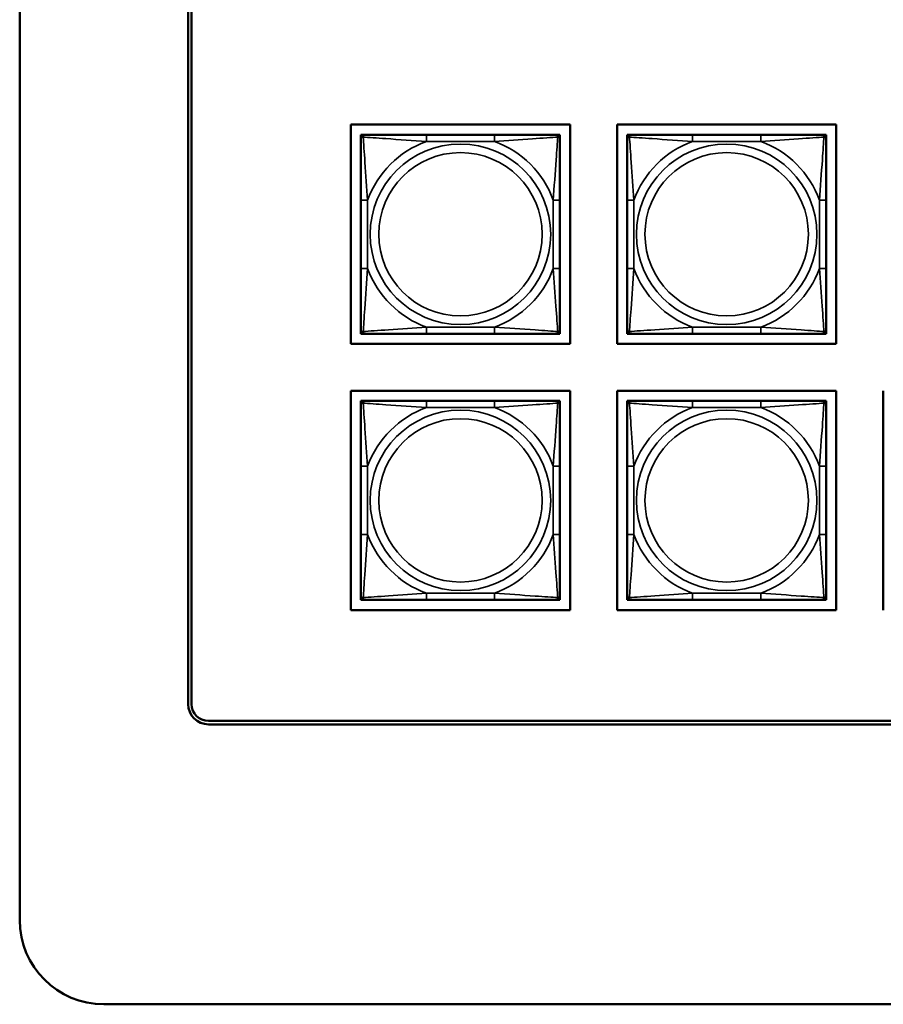
# Model space of a CAD drawing. Units: inches. Extents: x 3 to 93.2, y 4.5 to 45.2.
# Drawn here: x 25.5 to 28.1, y 7.5 to 10.4 of the extents above; entities that cross this region are included whole.
import ezdxf

# ---------------------------------------------------------------- set-up
doc = ezdxf.new("R2010")
doc.units = ezdxf.units.IN
doc.header["$MEASUREMENT"] = 0
doc.layers.add('Visible (ANSI)', color=7, linetype='Continuous', lineweight=50)
doc.layers.add('Visible Narrow (ANSI)', color=7, linetype='Continuous', lineweight=35)

msp = doc.modelspace()

# ---------------------------------------------------------------- linework, layer by layer
at = {"layer": 'Visible (ANSI)'}
for p, q in [((25.5125, 14.0737), (25.5125, 7.74)), ((26.0125, 8.3807), (26.0125, 13.6687)), ((26.0225, 13.6687), (26.0225, 8.3807)), ((26.4951, 10.1001), (27.1456, 10.1001)), ((26.4951, 9.4495), (26.4951, 10.1001)), ((27.1456, 10.1001), (27.1456, 9.4495)), ((27.2851, 9.4495), (27.2851, 10.1001)), ((27.2851, 10.1001), (27.9356, 10.1001)), ((27.9356, 10.1001), (27.9356, 9.4495)), ((26.5251, 10.0701), (26.531, 10.0701)), ((26.5251, 10.0642), (26.5251, 10.0701)), ((26.5251, 10.0583), (26.5251, 10.0642)), ((26.5251, 10.0583), (26.5251, 9.876)), ((26.531, 10.0701), (26.5369, 10.0701)), ((26.7192, 10.0701), (26.5369, 10.0701)), ((26.9215, 10.0701), (26.7192, 10.0701)), ((27.1038, 10.0701), (26.9215, 10.0701)), ((27.1038, 10.0701), (27.1097, 10.0701)), ((27.1097, 10.0701), (27.1156, 10.0701)), ((27.1156, 10.0701), (27.1156, 10.0642)), ((27.1156, 10.0642), (27.1156, 10.0583)), ((27.1156, 9.876), (27.1156, 10.0583)), ((27.3151, 10.0701), (27.321, 10.0701)), ((27.3151, 10.0642), (27.3151, 10.0701)), ((27.3151, 10.0583), (27.3151, 10.0642)), ((27.3151, 10.0583), (27.3151, 9.876)), ((27.321, 10.0701), (27.3269, 10.0701)), ((27.5092, 10.0701), (27.3269, 10.0701)), ((27.7115, 10.0701), (27.5092, 10.0701)), ((27.8938, 10.0701), (27.7115, 10.0701)), ((27.8938, 10.0701), (27.8997, 10.0701)), ((27.8997, 10.0701), (27.9056, 10.0701)), ((27.9056, 10.0701), (27.9056, 10.0642)), ((27.9056, 10.0642), (27.9056, 10.0583)), ((27.9056, 9.876), (27.9056, 10.0583)), ((26.5251, 9.876), (26.5251, 9.6737)), ((27.1156, 9.6737), (27.1156, 9.876)), ((27.3151, 9.876), (27.3151, 9.6737)), ((27.9056, 9.6737), (27.9056, 9.876)), ((26.5251, 9.6737), (26.5251, 9.4913)), ((27.1156, 9.4913), (27.1156, 9.6737)), ((27.3151, 9.6737), (27.3151, 9.4913)), ((27.9056, 9.4913), (27.9056, 9.6737)), ((26.5251, 9.4854), (26.5251, 9.4913)), ((26.5251, 9.4795), (26.5251, 9.4854)), ((26.531, 9.4795), (26.5251, 9.4795)), ((26.5369, 9.4795), (26.531, 9.4795)), ((26.5369, 9.4795), (26.7192, 9.4795)), ((26.7192, 9.4795), (26.9215, 9.4795)), ((26.9215, 9.4795), (27.1038, 9.4795)), ((27.1097, 9.4795), (27.1038, 9.4795)), ((27.1156, 9.4795), (27.1097, 9.4795)), ((27.1156, 9.4913), (27.1156, 9.4854)), ((27.1156, 9.4854), (27.1156, 9.4795)), ((27.3151, 9.4854), (27.3151, 9.4913)), ((27.3151, 9.4795), (27.3151, 9.4854)), ((27.321, 9.4795), (27.3151, 9.4795)), ((27.3269, 9.4795), (27.321, 9.4795)), ((27.3269, 9.4795), (27.5092, 9.4795)), ((27.5092, 9.4795), (27.7115, 9.4795)), ((27.7115, 9.4795), (27.8938, 9.4795)), ((27.8997, 9.4795), (27.8938, 9.4795)), ((27.9056, 9.4795), (27.8997, 9.4795)), ((27.9056, 9.4913), (27.9056, 9.4854)), ((27.9056, 9.4854), (27.9056, 9.4795)), ((27.1456, 9.4495), (26.4951, 9.4495)), ((27.9356, 9.4495), (27.2851, 9.4495)), ((26.4951, 8.6595), (26.4951, 9.3101)), ((26.4951, 9.3101), (27.1456, 9.3101)), ((27.1456, 9.3101), (27.1456, 8.6595)), ((27.2851, 8.6595), (27.2851, 9.3101)), ((27.2851, 9.3101), (27.9356, 9.3101)), ((27.9356, 9.3101), (27.9356, 8.6595)), ((28.0751, 8.6595), (28.0751, 9.3101)), ((26.5251, 9.2805), (26.531, 9.2805)), ((26.5251, 9.2746), (26.5251, 9.2805)), ((26.5251, 9.2687), (26.5251, 9.2746)), ((26.5251, 9.2687), (26.5251, 9.0864)), ((26.531, 9.2805), (26.5369, 9.2805)), ((26.7192, 9.2805), (26.5369, 9.2805)), ((26.9215, 9.2805), (26.7192, 9.2805)), ((27.1038, 9.2805), (26.9215, 9.2805)), ((27.1038, 9.2805), (27.1097, 9.2805)), ((27.1097, 9.2805), (27.1156, 9.2805)), ((27.1156, 9.2805), (27.1156, 9.2746)), ((27.1156, 9.2746), (27.1156, 9.2687)), ((27.1156, 9.0864), (27.1156, 9.2687)), ((27.3151, 9.2805), (27.321, 9.2805)), ((27.3151, 9.2746), (27.3151, 9.2805)), ((27.3151, 9.2687), (27.3151, 9.2746)), ((27.3151, 9.2687), (27.3151, 9.0864)), ((27.321, 9.2805), (27.3269, 9.2805)), ((27.5092, 9.2805), (27.3269, 9.2805)), ((27.7115, 9.2805), (27.5092, 9.2805)), ((27.8938, 9.2805), (27.7115, 9.2805)), ((27.8938, 9.2805), (27.8997, 9.2805)), ((27.8997, 9.2805), (27.9056, 9.2805)), ((27.9056, 9.2805), (27.9056, 9.2746)), ((27.9056, 9.2746), (27.9056, 9.2687)), ((27.9056, 9.0864), (27.9056, 9.2687)), ((26.5251, 9.0864), (26.5251, 8.8841)), ((27.1156, 8.8841), (27.1156, 9.0864)), ((27.3151, 9.0864), (27.3151, 8.8841)), ((27.9056, 8.8841), (27.9056, 9.0864)), ((26.5251, 8.8841), (26.5251, 8.7018)), ((27.1156, 8.7018), (27.1156, 8.8841)), ((27.3151, 8.8841), (27.3151, 8.7018)), ((27.9056, 8.7018), (27.9056, 8.8841)), ((26.5251, 8.6959), (26.5251, 8.7018)), ((26.5251, 8.69), (26.5251, 8.6959)), ((26.531, 8.69), (26.5251, 8.69)), ((26.5369, 8.69), (26.531, 8.69)), ((26.5369, 8.69), (26.7192, 8.69)), ((26.7192, 8.69), (26.9215, 8.69)), ((26.9215, 8.69), (27.1038, 8.69)), ((27.1097, 8.69), (27.1038, 8.69)), ((27.1156, 8.69), (27.1097, 8.69)), ((27.1156, 8.7018), (27.1156, 8.6959)), ((27.1156, 8.6959), (27.1156, 8.69)), ((27.3151, 8.6959), (27.3151, 8.7018)), ((27.3151, 8.69), (27.3151, 8.6959)), ((27.321, 8.69), (27.3151, 8.69)), ((27.3269, 8.69), (27.321, 8.69)), ((27.3269, 8.69), (27.5092, 8.69)), ((27.5092, 8.69), (27.7115, 8.69)), ((27.7115, 8.69), (27.8938, 8.69)), ((27.8997, 8.69), (27.8938, 8.69)), ((27.9056, 8.69), (27.8997, 8.69)), ((27.9056, 8.7018), (27.9056, 8.6959)), ((27.9056, 8.6959), (27.9056, 8.69)), ((27.1456, 8.6595), (26.4951, 8.6595)), ((27.9356, 8.6595), (27.2851, 8.6595)), ((26.0725, 8.3307), (49.2561, 8.3307)), ((49.2561, 8.3207), (26.0725, 8.3207)), ((25.7625, 7.49), (66.2658, 7.49))]:
    msp.add_line(p, q, dxfattribs=at)
for centre, radius, start, end in [((26.531, 10.0642), 0.00591, 90, 180), ((26.5369, 10.0583), 0.0118, 90, 180), ((27.1038, 10.0583), 0.0118, 0, 90), ((27.1097, 10.0642), 0.00591, 0, 90), ((27.321, 10.0642), 0.00591, 90, 180), ((27.3269, 10.0583), 0.0118, 90, 180), ((27.8938, 10.0583), 0.0118, 0, 90), ((27.8997, 10.0642), 0.00591, 0, 90), ((26.5369, 9.4913), 0.0118, 180, 270), ((26.531, 9.4854), 0.00591, 180, 270), ((27.1038, 9.4913), 0.0118, 270, 0), ((27.1097, 9.4854), 0.00591, 270, 0), ((27.3269, 9.4913), 0.0118, 180, 270), ((27.321, 9.4854), 0.00591, 180, 270), ((27.8938, 9.4913), 0.0118, 270, 0), ((27.8997, 9.4854), 0.00591, 270, 0), ((26.531, 9.2746), 0.00591, 90, 180), ((26.5369, 9.2687), 0.0118, 90, 180), ((27.1038, 9.2687), 0.0118, 0, 90), ((27.1097, 9.2746), 0.00591, 0, 90), ((27.321, 9.2746), 0.00591, 90, 180), ((27.3269, 9.2687), 0.0118, 90, 180), ((27.8938, 9.2687), 0.0118, 0, 90), ((27.8997, 9.2746), 0.00591, 0, 90), ((26.5369, 8.7018), 0.0118, 180, 270), ((26.531, 8.6959), 0.00591, 180, 270), ((27.1038, 8.7018), 0.0118, 270, 0), ((27.1097, 8.6959), 0.00591, 270, 0), ((27.3269, 8.7018), 0.0118, 180, 270), ((27.321, 8.6959), 0.00591, 180, 270), ((27.8938, 8.7018), 0.0118, 270, 0), ((27.8997, 8.6959), 0.00591, 270, 0), ((26.0725, 8.3807), 0.06, 180, 270), ((26.0725, 8.3807), 0.05, 180, 270), ((25.7625, 7.74), 0.25, 180, 270)]:
    msp.add_arc(centre, radius, start, end, dxfattribs=at)
at = {"layer": 'Visible Narrow (ANSI)'}
for p, q in [((26.7192, 10.0701), (26.7192, 10.0504)), ((26.7192, 10.0504), (26.9215, 10.0504)), ((26.9215, 10.0701), (26.9215, 10.0504)), ((27.5092, 10.0701), (27.5092, 10.0504)), ((27.5092, 10.0504), (27.7115, 10.0504)), ((27.7115, 10.0701), (27.7115, 10.0504)), ((26.5251, 9.876), (26.5447, 9.876)), ((26.5447, 9.6737), (26.5447, 9.876)), ((27.0959, 9.876), (27.0959, 9.6737)), ((27.1156, 9.876), (27.0959, 9.876)), ((27.3151, 9.876), (27.3347, 9.876)), ((27.3347, 9.6737), (27.3347, 9.876)), ((27.8859, 9.876), (27.8859, 9.6737)), ((27.9056, 9.876), (27.8859, 9.876)), ((26.5251, 9.6737), (26.5447, 9.6737)), ((27.1156, 9.6737), (27.0959, 9.6737)), ((27.3151, 9.6737), (27.3347, 9.6737)), ((27.9056, 9.6737), (27.8859, 9.6737)), ((26.9215, 9.4992), (26.7192, 9.4992)), ((26.7192, 9.4795), (26.7192, 9.4992)), ((26.9215, 9.4795), (26.9215, 9.4992)), ((27.7115, 9.4992), (27.5092, 9.4992)), ((27.5092, 9.4795), (27.5092, 9.4992)), ((27.7115, 9.4795), (27.7115, 9.4992)), ((26.7192, 9.2805), (26.7192, 9.2608)), ((26.9215, 9.2805), (26.9215, 9.2608)), ((27.5092, 9.2805), (27.5092, 9.2608)), ((27.7115, 9.2805), (27.7115, 9.2608)), ((26.7192, 9.2608), (26.9215, 9.2608)), ((27.5092, 9.2608), (27.7115, 9.2608)), ((26.5251, 9.0864), (26.5447, 9.0864)), ((26.5447, 8.8841), (26.5447, 9.0864)), ((27.0959, 9.0864), (27.0959, 8.8841)), ((27.1156, 9.0864), (27.0959, 9.0864)), ((27.3151, 9.0864), (27.3347, 9.0864)), ((27.3347, 8.8841), (27.3347, 9.0864)), ((27.8859, 9.0864), (27.8859, 8.8841)), ((27.9056, 9.0864), (27.8859, 9.0864)), ((26.5251, 8.8841), (26.5447, 8.8841)), ((27.1156, 8.8841), (27.0959, 8.8841)), ((27.3151, 8.8841), (27.3347, 8.8841)), ((27.9056, 8.8841), (27.8859, 8.8841)), ((26.9215, 8.7097), (26.7192, 8.7097)), ((26.7192, 8.69), (26.7192, 8.7097)), ((26.9215, 8.69), (26.9215, 8.7097)), ((27.7115, 8.7097), (27.5092, 8.7097)), ((27.5092, 8.69), (27.5092, 8.7097)), ((27.7115, 8.69), (27.7115, 8.7097))]:
    msp.add_line(p, q, dxfattribs=at)
for centre, radius in [((26.8203, 9.7748), 0.2678), ((27.6103, 9.7748), 0.2678), ((26.8203, 9.7748), 0.2424), ((27.6103, 9.7748), 0.2424), ((26.8203, 8.9853), 0.2678), ((27.6103, 8.9853), 0.2678), ((26.8203, 8.9853), 0.2424), ((27.6103, 8.9853), 0.2424)]:
    msp.add_circle(centre, radius, dxfattribs=at)
for centre, start, end in [((26.8203, 9.7748), 110.1547, 159.8453), ((26.8203, 9.7748), 20.1547, 69.8453), ((27.6103, 9.7748), 110.1547, 159.8453), ((27.6103, 9.7748), 20.1547, 69.8453), ((26.8203, 9.7748), 200.1547, 249.8453), ((26.8203, 9.7748), 290.1547, 339.8453), ((27.6103, 9.7748), 200.1547, 249.8453), ((27.6103, 9.7748), 290.1547, 339.8453), ((26.8203, 8.9853), 110.1547, 159.8453), ((26.8203, 8.9853), 20.1547, 69.8453), ((27.6103, 8.9853), 110.1547, 159.8453), ((27.6103, 8.9853), 20.1547, 69.8453), ((26.8203, 8.9853), 200.1547, 249.8453), ((26.8203, 8.9853), 290.1547, 339.8453), ((27.6103, 8.9853), 200.1547, 249.8453), ((27.6103, 8.9853), 290.1547, 339.8453)]:
    msp.add_arc(centre, 0.2936, start, end, dxfattribs=at)
for points, knots in [([(26.5251, 10.0583), (26.5251, 10.0588), (26.5251, 10.0593), (26.5254, 10.0602), (26.5256, 10.0606), (26.5259, 10.0612), (26.5261, 10.0614), (26.5264, 10.0617), (26.5265, 10.0618), (26.527, 10.0621), (26.5273, 10.0623), (26.5282, 10.0628), (26.5289, 10.063), (26.5303, 10.0632), (26.5311, 10.0632), (26.5319, 10.0632)], [-0.0532704, -0.0532704, -0.0532704, -0.0532704, -0.04377373, -0.04377373, -0.03521335, -0.03521335, -0.02986312, -0.02986312, -0.02651922, -0.02651922, -0.01983142, -0.01983142, -0.00913095, -0.00913095, 0.00023197, 0.00023197, 0.00023197, 0.00023197]), ([(26.5319, 10.0632), (26.5319, 10.0641), (26.5319, 10.0648), (26.5322, 10.0663), (26.5324, 10.0669), (26.5328, 10.0678), (26.533, 10.0682), (26.5333, 10.0686), (26.5335, 10.0687), (26.5338, 10.069), (26.534, 10.0692), (26.5346, 10.0696), (26.5349, 10.0698), (26.5358, 10.07), (26.5363, 10.0701), (26.5369, 10.0701)], [-0.00023197, -0.00023197, -0.00023197, -0.00023197, 0.00913095, 0.00913095, 0.01983142, 0.01983142, 0.02651922, 0.02651922, 0.02986312, 0.02986312, 0.03521335, 0.03521335, 0.04377373, 0.04377373, 0.0532704, 0.0532704, 0.0532704, 0.0532704]), ([(26.5319, 10.0632), (26.5468, 10.0623), (26.5723, 10.0606), (26.599, 10.0587), (26.6383, 10.0559), (26.6799, 10.0527), (26.7192, 10.0504)], [-0.7478145, -0.7478145, -0.7478145, -0.7478145, -0.5493956, -0.5493956, -0.5493956, -0.2569537, -0.2569537, -0.2569537, -0.2569537]), ([(26.5447, 9.876), (26.5425, 9.9126), (26.5396, 9.9513), (26.537, 9.9884), (26.5349, 10.018), (26.533, 10.0468), (26.5319, 10.0632)], [0.2569517, 0.2569517, 0.2569517, 0.2569517, 0.5303913, 0.5303913, 0.5303913, 0.7482818, 0.7482818, 0.7482818, 0.7482818]), ([(26.9215, 10.0504), (26.9582, 10.0526), (26.9968, 10.0555), (27.0339, 10.0582), (27.0635, 10.0603), (27.0923, 10.0622), (27.1088, 10.0632)], [0.2569517, 0.2569517, 0.2569517, 0.2569517, 0.5303913, 0.5303913, 0.5303913, 0.7482818, 0.7482818, 0.7482818, 0.7482818]), ([(27.1088, 10.0632), (27.1078, 10.0483), (27.1061, 10.0229), (27.1042, 9.9962), (27.1015, 9.9568), (27.0983, 9.9152), (27.0959, 9.876)], [-0.7478145, -0.7478145, -0.7478145, -0.7478145, -0.5493956, -0.5493956, -0.5493956, -0.2569537, -0.2569537, -0.2569537, -0.2569537]), ([(27.1038, 10.0701), (27.1043, 10.0701), (27.1048, 10.07), (27.1057, 10.0698), (27.1061, 10.0696), (27.1067, 10.0692), (27.1069, 10.069), (27.1072, 10.0687), (27.1073, 10.0686), (27.1076, 10.0682), (27.1078, 10.0678), (27.1083, 10.0669), (27.1085, 10.0663), (27.1087, 10.0648), (27.1088, 10.0641), (27.1088, 10.0632)], [-0.0532704, -0.0532704, -0.0532704, -0.0532704, -0.04377373, -0.04377373, -0.03521335, -0.03521335, -0.02986312, -0.02986312, -0.02651922, -0.02651922, -0.01983142, -0.01983142, -0.00913095, -0.00913095, 0.00023197, 0.00023197, 0.00023197, 0.00023197]), ([(27.1088, 10.0632), (27.1096, 10.0632), (27.1103, 10.0632), (27.1118, 10.063), (27.1125, 10.0628), (27.1134, 10.0623), (27.1137, 10.0621), (27.1141, 10.0618), (27.1142, 10.0617), (27.1146, 10.0614), (27.1147, 10.0612), (27.1151, 10.0606), (27.1153, 10.0602), (27.1155, 10.0593), (27.1156, 10.0588), (27.1156, 10.0583)], [-0.00023197, -0.00023197, -0.00023197, -0.00023197, 0.00913095, 0.00913095, 0.01983142, 0.01983142, 0.02651922, 0.02651922, 0.02986312, 0.02986312, 0.03521335, 0.03521335, 0.04377373, 0.04377373, 0.0532704, 0.0532704, 0.0532704, 0.0532704]), ([(27.3151, 10.0583), (27.3151, 10.0588), (27.3151, 10.0593), (27.3154, 10.0602), (27.3156, 10.0606), (27.3159, 10.0612), (27.3161, 10.0614), (27.3164, 10.0617), (27.3165, 10.0618), (27.317, 10.0621), (27.3173, 10.0623), (27.3182, 10.0628), (27.3189, 10.063), (27.3203, 10.0632), (27.3211, 10.0632), (27.3219, 10.0632)], [-0.0532704, -0.0532704, -0.0532704, -0.0532704, -0.04377373, -0.04377373, -0.03521335, -0.03521335, -0.02986312, -0.02986312, -0.02651922, -0.02651922, -0.01983142, -0.01983142, -0.00913095, -0.00913095, 0.00023197, 0.00023197, 0.00023197, 0.00023197]), ([(27.3219, 10.0632), (27.3219, 10.0641), (27.3219, 10.0648), (27.3222, 10.0663), (27.3224, 10.0669), (27.3228, 10.0678), (27.323, 10.0682), (27.3233, 10.0686), (27.3235, 10.0687), (27.3238, 10.069), (27.324, 10.0692), (27.3246, 10.0696), (27.3249, 10.0698), (27.3258, 10.07), (27.3263, 10.0701), (27.3269, 10.0701)], [-0.00023197, -0.00023197, -0.00023197, -0.00023197, 0.00913095, 0.00913095, 0.01983142, 0.01983142, 0.02651922, 0.02651922, 0.02986312, 0.02986312, 0.03521335, 0.03521335, 0.04377373, 0.04377373, 0.0532704, 0.0532704, 0.0532704, 0.0532704]), ([(27.3219, 10.0632), (27.3368, 10.0623), (27.3623, 10.0606), (27.389, 10.0587), (27.4283, 10.0559), (27.4699, 10.0527), (27.5092, 10.0504)], [-0.7478145, -0.7478145, -0.7478145, -0.7478145, -0.5493956, -0.5493956, -0.5493956, -0.2569537, -0.2569537, -0.2569537, -0.2569537]), ([(27.3347, 9.876), (27.3325, 9.9126), (27.3296, 9.9513), (27.327, 9.9884), (27.3249, 10.018), (27.323, 10.0468), (27.3219, 10.0632)], [0.2569517, 0.2569517, 0.2569517, 0.2569517, 0.5303913, 0.5303913, 0.5303913, 0.7482818, 0.7482818, 0.7482818, 0.7482818]), ([(27.7115, 10.0504), (27.7482, 10.0526), (27.7868, 10.0555), (27.8239, 10.0582), (27.8535, 10.0603), (27.8823, 10.0622), (27.8988, 10.0632)], [0.2569517, 0.2569517, 0.2569517, 0.2569517, 0.5303913, 0.5303913, 0.5303913, 0.7482818, 0.7482818, 0.7482818, 0.7482818]), ([(27.8988, 10.0632), (27.8978, 10.0483), (27.8961, 10.0229), (27.8942, 9.9962), (27.8915, 9.9568), (27.8883, 9.9152), (27.8859, 9.876)], [-0.7478145, -0.7478145, -0.7478145, -0.7478145, -0.5493956, -0.5493956, -0.5493956, -0.2569537, -0.2569537, -0.2569537, -0.2569537]), ([(27.8938, 10.0701), (27.8943, 10.0701), (27.8948, 10.07), (27.8957, 10.0698), (27.8961, 10.0696), (27.8967, 10.0692), (27.8969, 10.069), (27.8972, 10.0687), (27.8973, 10.0686), (27.8976, 10.0682), (27.8978, 10.0678), (27.8983, 10.0669), (27.8985, 10.0663), (27.8987, 10.0648), (27.8988, 10.0641), (27.8988, 10.0632)], [-0.0532704, -0.0532704, -0.0532704, -0.0532704, -0.04377373, -0.04377373, -0.03521335, -0.03521335, -0.02986312, -0.02986312, -0.02651922, -0.02651922, -0.01983142, -0.01983142, -0.00913095, -0.00913095, 0.00023197, 0.00023197, 0.00023197, 0.00023197]), ([(27.8988, 10.0632), (27.8996, 10.0632), (27.9003, 10.0632), (27.9018, 10.063), (27.9025, 10.0628), (27.9034, 10.0623), (27.9037, 10.0621), (27.9041, 10.0618), (27.9042, 10.0617), (27.9046, 10.0614), (27.9047, 10.0612), (27.9051, 10.0606), (27.9053, 10.0602), (27.9055, 10.0593), (27.9056, 10.0588), (27.9056, 10.0583)], [-0.00023197, -0.00023197, -0.00023197, -0.00023197, 0.00913095, 0.00913095, 0.01983142, 0.01983142, 0.02651922, 0.02651922, 0.02986312, 0.02986312, 0.03521335, 0.03521335, 0.04377373, 0.04377373, 0.0532704, 0.0532704, 0.0532704, 0.0532704]), ([(26.5319, 9.4864), (26.5329, 9.5013), (26.5345, 9.5267), (26.5364, 9.5534), (26.5392, 9.5928), (26.5424, 9.6344), (26.5447, 9.6737)], [-0.7478145, -0.7478145, -0.7478145, -0.7478145, -0.5493956, -0.5493956, -0.5493956, -0.2569537, -0.2569537, -0.2569537, -0.2569537]), ([(27.0959, 9.6737), (27.0981, 9.637), (27.101, 9.5983), (27.1037, 9.5612), (27.1058, 9.5316), (27.1077, 9.5028), (27.1088, 9.4864)], [0.2569517, 0.2569517, 0.2569517, 0.2569517, 0.5303913, 0.5303913, 0.5303913, 0.7482818, 0.7482818, 0.7482818, 0.7482818]), ([(27.3219, 9.4864), (27.3229, 9.5013), (27.3245, 9.5267), (27.3264, 9.5534), (27.3292, 9.5928), (27.3324, 9.6344), (27.3347, 9.6737)], [-0.7478145, -0.7478145, -0.7478145, -0.7478145, -0.5493956, -0.5493956, -0.5493956, -0.2569537, -0.2569537, -0.2569537, -0.2569537]), ([(27.8859, 9.6737), (27.8881, 9.637), (27.891, 9.5983), (27.8937, 9.5612), (27.8958, 9.5316), (27.8977, 9.5028), (27.8988, 9.4864)], [0.2569517, 0.2569517, 0.2569517, 0.2569517, 0.5303913, 0.5303913, 0.5303913, 0.7482818, 0.7482818, 0.7482818, 0.7482818]), ([(26.7192, 9.4992), (26.6825, 9.497), (26.6439, 9.4941), (26.6067, 9.4914), (26.5771, 9.4893), (26.5484, 9.4874), (26.5319, 9.4864)], [0.2569517, 0.2569517, 0.2569517, 0.2569517, 0.5303913, 0.5303913, 0.5303913, 0.7482818, 0.7482818, 0.7482818, 0.7482818]), ([(27.1088, 9.4864), (27.0939, 9.4873), (27.0684, 9.489), (27.0417, 9.4909), (27.0023, 9.4937), (26.9607, 9.4969), (26.9215, 9.4992)], [-0.7478145, -0.7478145, -0.7478145, -0.7478145, -0.5493956, -0.5493956, -0.5493956, -0.2569537, -0.2569537, -0.2569537, -0.2569537]), ([(27.5092, 9.4992), (27.4725, 9.497), (27.4339, 9.4941), (27.3967, 9.4914), (27.3671, 9.4893), (27.3384, 9.4874), (27.3219, 9.4864)], [0.2569517, 0.2569517, 0.2569517, 0.2569517, 0.5303913, 0.5303913, 0.5303913, 0.7482818, 0.7482818, 0.7482818, 0.7482818]), ([(27.8988, 9.4864), (27.8839, 9.4873), (27.8584, 9.489), (27.8317, 9.4909), (27.7923, 9.4937), (27.7507, 9.4969), (27.7115, 9.4992)], [-0.7478145, -0.7478145, -0.7478145, -0.7478145, -0.5493956, -0.5493956, -0.5493956, -0.2569537, -0.2569537, -0.2569537, -0.2569537]), ([(26.5319, 9.4864), (26.5311, 9.4864), (26.5303, 9.4864), (26.5289, 9.4866), (26.5282, 9.4868), (26.5273, 9.4873), (26.527, 9.4875), (26.5265, 9.4878), (26.5264, 9.4879), (26.5261, 9.4882), (26.5259, 9.4884), (26.5256, 9.489), (26.5254, 9.4894), (26.5251, 9.4903), (26.5251, 9.4908), (26.5251, 9.4913)], [-0.00023197, -0.00023197, -0.00023197, -0.00023197, 0.00913095, 0.00913095, 0.01983142, 0.01983142, 0.02651922, 0.02651922, 0.02986312, 0.02986312, 0.03521335, 0.03521335, 0.04377373, 0.04377373, 0.0532704, 0.0532704, 0.0532704, 0.0532704]), ([(26.5369, 9.4795), (26.5363, 9.4795), (26.5358, 9.4796), (26.5349, 9.4798), (26.5346, 9.48), (26.534, 9.4804), (26.5338, 9.4806), (26.5335, 9.4809), (26.5333, 9.481), (26.533, 9.4814), (26.5328, 9.4818), (26.5324, 9.4827), (26.5322, 9.4833), (26.5319, 9.4848), (26.5319, 9.4855), (26.5319, 9.4864)], [-0.0532704, -0.0532704, -0.0532704, -0.0532704, -0.04377373, -0.04377373, -0.03521335, -0.03521335, -0.02986312, -0.02986312, -0.02651922, -0.02651922, -0.01983142, -0.01983142, -0.00913095, -0.00913095, 0.00023197, 0.00023197, 0.00023197, 0.00023197]), ([(27.1088, 9.4864), (27.1088, 9.4855), (27.1087, 9.4848), (27.1085, 9.4833), (27.1083, 9.4827), (27.1078, 9.4818), (27.1076, 9.4814), (27.1073, 9.481), (27.1072, 9.4809), (27.1069, 9.4806), (27.1067, 9.4804), (27.1061, 9.48), (27.1057, 9.4798), (27.1048, 9.4796), (27.1043, 9.4795), (27.1038, 9.4795)], [-0.00023197, -0.00023197, -0.00023197, -0.00023197, 0.00913095, 0.00913095, 0.01983142, 0.01983142, 0.02651922, 0.02651922, 0.02986312, 0.02986312, 0.03521335, 0.03521335, 0.04377373, 0.04377373, 0.0532704, 0.0532704, 0.0532704, 0.0532704]), ([(27.1156, 9.4913), (27.1156, 9.4908), (27.1155, 9.4903), (27.1153, 9.4894), (27.1151, 9.489), (27.1147, 9.4884), (27.1146, 9.4882), (27.1142, 9.4879), (27.1141, 9.4878), (27.1137, 9.4875), (27.1134, 9.4873), (27.1125, 9.4868), (27.1118, 9.4866), (27.1103, 9.4864), (27.1096, 9.4864), (27.1088, 9.4864)], [-0.0532704, -0.0532704, -0.0532704, -0.0532704, -0.04377373, -0.04377373, -0.03521335, -0.03521335, -0.02986312, -0.02986312, -0.02651922, -0.02651922, -0.01983142, -0.01983142, -0.00913095, -0.00913095, 0.00023197, 0.00023197, 0.00023197, 0.00023197]), ([(27.3219, 9.4864), (27.3211, 9.4864), (27.3203, 9.4864), (27.3189, 9.4866), (27.3182, 9.4868), (27.3173, 9.4873), (27.317, 9.4875), (27.3165, 9.4878), (27.3164, 9.4879), (27.3161, 9.4882), (27.3159, 9.4884), (27.3156, 9.489), (27.3154, 9.4894), (27.3151, 9.4903), (27.3151, 9.4908), (27.3151, 9.4913)], [-0.00023197, -0.00023197, -0.00023197, -0.00023197, 0.00913095, 0.00913095, 0.01983142, 0.01983142, 0.02651922, 0.02651922, 0.02986312, 0.02986312, 0.03521335, 0.03521335, 0.04377373, 0.04377373, 0.0532704, 0.0532704, 0.0532704, 0.0532704]), ([(27.3269, 9.4795), (27.3263, 9.4795), (27.3258, 9.4796), (27.3249, 9.4798), (27.3246, 9.48), (27.324, 9.4804), (27.3238, 9.4806), (27.3235, 9.4809), (27.3233, 9.481), (27.323, 9.4814), (27.3228, 9.4818), (27.3224, 9.4827), (27.3222, 9.4833), (27.3219, 9.4848), (27.3219, 9.4855), (27.3219, 9.4864)], [-0.0532704, -0.0532704, -0.0532704, -0.0532704, -0.04377373, -0.04377373, -0.03521335, -0.03521335, -0.02986312, -0.02986312, -0.02651922, -0.02651922, -0.01983142, -0.01983142, -0.00913095, -0.00913095, 0.00023197, 0.00023197, 0.00023197, 0.00023197]), ([(27.8988, 9.4864), (27.8988, 9.4855), (27.8987, 9.4848), (27.8985, 9.4833), (27.8983, 9.4827), (27.8978, 9.4818), (27.8976, 9.4814), (27.8973, 9.481), (27.8972, 9.4809), (27.8969, 9.4806), (27.8967, 9.4804), (27.8961, 9.48), (27.8957, 9.4798), (27.8948, 9.4796), (27.8943, 9.4795), (27.8938, 9.4795)], [-0.00023197, -0.00023197, -0.00023197, -0.00023197, 0.00913095, 0.00913095, 0.01983142, 0.01983142, 0.02651922, 0.02651922, 0.02986312, 0.02986312, 0.03521335, 0.03521335, 0.04377373, 0.04377373, 0.0532704, 0.0532704, 0.0532704, 0.0532704]), ([(27.9056, 9.4913), (27.9056, 9.4908), (27.9055, 9.4903), (27.9053, 9.4894), (27.9051, 9.489), (27.9047, 9.4884), (27.9046, 9.4882), (27.9042, 9.4879), (27.9041, 9.4878), (27.9037, 9.4875), (27.9034, 9.4873), (27.9025, 9.4868), (27.9018, 9.4866), (27.9003, 9.4864), (27.8996, 9.4864), (27.8988, 9.4864)], [-0.0532704, -0.0532704, -0.0532704, -0.0532704, -0.04377373, -0.04377373, -0.03521335, -0.03521335, -0.02986312, -0.02986312, -0.02651922, -0.02651922, -0.01983142, -0.01983142, -0.00913095, -0.00913095, 0.00023197, 0.00023197, 0.00023197, 0.00023197]), ([(26.5251, 9.2687), (26.5251, 9.2692), (26.5251, 9.2698), (26.5254, 9.2706), (26.5256, 9.271), (26.5259, 9.2716), (26.5261, 9.2718), (26.5264, 9.2721), (26.5265, 9.2722), (26.527, 9.2726), (26.5273, 9.2728), (26.5282, 9.2732), (26.5289, 9.2734), (26.5303, 9.2736), (26.5311, 9.2737), (26.5319, 9.2737)], [-0.0532704, -0.0532704, -0.0532704, -0.0532704, -0.04377373, -0.04377373, -0.03521335, -0.03521335, -0.02986312, -0.02986312, -0.02651922, -0.02651922, -0.01983142, -0.01983142, -0.00913095, -0.00913095, 0.00023197, 0.00023197, 0.00023197, 0.00023197]), ([(26.5319, 9.2737), (26.5319, 9.2745), (26.5319, 9.2753), (26.5322, 9.2767), (26.5324, 9.2774), (26.5328, 9.2783), (26.533, 9.2786), (26.5333, 9.279), (26.5335, 9.2792), (26.5338, 9.2795), (26.534, 9.2796), (26.5346, 9.28), (26.5349, 9.2802), (26.5358, 9.2805), (26.5363, 9.2805), (26.5369, 9.2805)], [-0.00023197, -0.00023197, -0.00023197, -0.00023197, 0.00913095, 0.00913095, 0.01983142, 0.01983142, 0.02651922, 0.02651922, 0.02986312, 0.02986312, 0.03521335, 0.03521335, 0.04377373, 0.04377373, 0.0532704, 0.0532704, 0.0532704, 0.0532704]), ([(26.5319, 9.2737), (26.5468, 9.2727), (26.5723, 9.271), (26.599, 9.2692), (26.6383, 9.2664), (26.6799, 9.2632), (26.7192, 9.2608)], [-0.7478145, -0.7478145, -0.7478145, -0.7478145, -0.5493956, -0.5493956, -0.5493956, -0.2569537, -0.2569537, -0.2569537, -0.2569537]), ([(26.5447, 9.0864), (26.5425, 9.1231), (26.5396, 9.1617), (26.537, 9.1988), (26.5349, 9.2284), (26.533, 9.2572), (26.5319, 9.2737)], [0.2569517, 0.2569517, 0.2569517, 0.2569517, 0.5303913, 0.5303913, 0.5303913, 0.7482818, 0.7482818, 0.7482818, 0.7482818]), ([(26.9215, 9.2608), (26.9582, 9.263), (26.9968, 9.266), (27.0339, 9.2686), (27.0635, 9.2707), (27.0923, 9.2726), (27.1088, 9.2737)], [0.2569517, 0.2569517, 0.2569517, 0.2569517, 0.5303913, 0.5303913, 0.5303913, 0.7482818, 0.7482818, 0.7482818, 0.7482818]), ([(27.1088, 9.2737), (27.1078, 9.2588), (27.1061, 9.2333), (27.1042, 9.2066), (27.1015, 9.1673), (27.0983, 9.1256), (27.0959, 9.0864)], [-0.7478145, -0.7478145, -0.7478145, -0.7478145, -0.5493956, -0.5493956, -0.5493956, -0.2569537, -0.2569537, -0.2569537, -0.2569537]), ([(27.1038, 9.2805), (27.1043, 9.2805), (27.1048, 9.2805), (27.1057, 9.2802), (27.1061, 9.28), (27.1067, 9.2796), (27.1069, 9.2795), (27.1072, 9.2792), (27.1073, 9.279), (27.1076, 9.2786), (27.1078, 9.2783), (27.1083, 9.2774), (27.1085, 9.2767), (27.1087, 9.2753), (27.1088, 9.2745), (27.1088, 9.2737)], [-0.0532704, -0.0532704, -0.0532704, -0.0532704, -0.04377373, -0.04377373, -0.03521335, -0.03521335, -0.02986312, -0.02986312, -0.02651922, -0.02651922, -0.01983142, -0.01983142, -0.00913095, -0.00913095, 0.00023197, 0.00023197, 0.00023197, 0.00023197]), ([(27.1088, 9.2737), (27.1096, 9.2737), (27.1103, 9.2736), (27.1118, 9.2734), (27.1125, 9.2732), (27.1134, 9.2728), (27.1137, 9.2726), (27.1141, 9.2722), (27.1142, 9.2721), (27.1146, 9.2718), (27.1147, 9.2716), (27.1151, 9.271), (27.1153, 9.2706), (27.1155, 9.2698), (27.1156, 9.2692), (27.1156, 9.2687)], [-0.00023197, -0.00023197, -0.00023197, -0.00023197, 0.00913095, 0.00913095, 0.01983142, 0.01983142, 0.02651922, 0.02651922, 0.02986312, 0.02986312, 0.03521335, 0.03521335, 0.04377373, 0.04377373, 0.0532704, 0.0532704, 0.0532704, 0.0532704]), ([(27.3151, 9.2687), (27.3151, 9.2692), (27.3151, 9.2698), (27.3154, 9.2706), (27.3156, 9.271), (27.3159, 9.2716), (27.3161, 9.2718), (27.3164, 9.2721), (27.3165, 9.2722), (27.317, 9.2726), (27.3173, 9.2728), (27.3182, 9.2732), (27.3189, 9.2734), (27.3203, 9.2736), (27.3211, 9.2737), (27.3219, 9.2737)], [-0.0532704, -0.0532704, -0.0532704, -0.0532704, -0.04377373, -0.04377373, -0.03521335, -0.03521335, -0.02986312, -0.02986312, -0.02651922, -0.02651922, -0.01983142, -0.01983142, -0.00913095, -0.00913095, 0.00023197, 0.00023197, 0.00023197, 0.00023197]), ([(27.3219, 9.2737), (27.3219, 9.2745), (27.3219, 9.2753), (27.3222, 9.2767), (27.3224, 9.2774), (27.3228, 9.2783), (27.323, 9.2786), (27.3233, 9.279), (27.3235, 9.2792), (27.3238, 9.2795), (27.324, 9.2796), (27.3246, 9.28), (27.3249, 9.2802), (27.3258, 9.2805), (27.3263, 9.2805), (27.3269, 9.2805)], [-0.00023197, -0.00023197, -0.00023197, -0.00023197, 0.00913095, 0.00913095, 0.01983142, 0.01983142, 0.02651922, 0.02651922, 0.02986312, 0.02986312, 0.03521335, 0.03521335, 0.04377373, 0.04377373, 0.0532704, 0.0532704, 0.0532704, 0.0532704]), ([(27.3219, 9.2737), (27.3368, 9.2727), (27.3623, 9.271), (27.389, 9.2692), (27.4283, 9.2664), (27.4699, 9.2632), (27.5092, 9.2608)], [-0.7478145, -0.7478145, -0.7478145, -0.7478145, -0.5493956, -0.5493956, -0.5493956, -0.2569537, -0.2569537, -0.2569537, -0.2569537]), ([(27.3347, 9.0864), (27.3325, 9.1231), (27.3296, 9.1617), (27.327, 9.1988), (27.3249, 9.2284), (27.323, 9.2572), (27.3219, 9.2737)], [0.2569517, 0.2569517, 0.2569517, 0.2569517, 0.5303913, 0.5303913, 0.5303913, 0.7482818, 0.7482818, 0.7482818, 0.7482818]), ([(27.7115, 9.2608), (27.7482, 9.263), (27.7868, 9.266), (27.8239, 9.2686), (27.8535, 9.2707), (27.8823, 9.2726), (27.8988, 9.2737)], [0.2569517, 0.2569517, 0.2569517, 0.2569517, 0.5303913, 0.5303913, 0.5303913, 0.7482818, 0.7482818, 0.7482818, 0.7482818]), ([(27.8988, 9.2737), (27.8978, 9.2588), (27.8961, 9.2333), (27.8942, 9.2066), (27.8915, 9.1673), (27.8883, 9.1256), (27.8859, 9.0864)], [-0.7478145, -0.7478145, -0.7478145, -0.7478145, -0.5493956, -0.5493956, -0.5493956, -0.2569537, -0.2569537, -0.2569537, -0.2569537]), ([(27.8938, 9.2805), (27.8943, 9.2805), (27.8948, 9.2805), (27.8957, 9.2802), (27.8961, 9.28), (27.8967, 9.2796), (27.8969, 9.2795), (27.8972, 9.2792), (27.8973, 9.279), (27.8976, 9.2786), (27.8978, 9.2783), (27.8983, 9.2774), (27.8985, 9.2767), (27.8987, 9.2753), (27.8988, 9.2745), (27.8988, 9.2737)], [-0.0532704, -0.0532704, -0.0532704, -0.0532704, -0.04377373, -0.04377373, -0.03521335, -0.03521335, -0.02986312, -0.02986312, -0.02651922, -0.02651922, -0.01983142, -0.01983142, -0.00913095, -0.00913095, 0.00023197, 0.00023197, 0.00023197, 0.00023197]), ([(27.8988, 9.2737), (27.8996, 9.2737), (27.9003, 9.2736), (27.9018, 9.2734), (27.9025, 9.2732), (27.9034, 9.2728), (27.9037, 9.2726), (27.9041, 9.2722), (27.9042, 9.2721), (27.9046, 9.2718), (27.9047, 9.2716), (27.9051, 9.271), (27.9053, 9.2706), (27.9055, 9.2698), (27.9056, 9.2692), (27.9056, 9.2687)], [-0.00023197, -0.00023197, -0.00023197, -0.00023197, 0.00913095, 0.00913095, 0.01983142, 0.01983142, 0.02651922, 0.02651922, 0.02986312, 0.02986312, 0.03521335, 0.03521335, 0.04377373, 0.04377373, 0.0532704, 0.0532704, 0.0532704, 0.0532704]), ([(26.5319, 8.6968), (26.5329, 8.7117), (26.5345, 8.7372), (26.5364, 8.7639), (26.5392, 8.8032), (26.5424, 8.8449), (26.5447, 8.8841)], [-0.7478145, -0.7478145, -0.7478145, -0.7478145, -0.5493956, -0.5493956, -0.5493956, -0.2569537, -0.2569537, -0.2569537, -0.2569537]), ([(27.0959, 8.8841), (27.0981, 8.8474), (27.101, 8.8088), (27.1037, 8.7717), (27.1058, 8.7421), (27.1077, 8.7133), (27.1088, 8.6968)], [0.2569517, 0.2569517, 0.2569517, 0.2569517, 0.5303913, 0.5303913, 0.5303913, 0.7482818, 0.7482818, 0.7482818, 0.7482818]), ([(27.3219, 8.6968), (27.3229, 8.7117), (27.3245, 8.7372), (27.3264, 8.7639), (27.3292, 8.8032), (27.3324, 8.8449), (27.3347, 8.8841)], [-0.7478145, -0.7478145, -0.7478145, -0.7478145, -0.5493956, -0.5493956, -0.5493956, -0.2569537, -0.2569537, -0.2569537, -0.2569537]), ([(27.8859, 8.8841), (27.8881, 8.8474), (27.891, 8.8088), (27.8937, 8.7717), (27.8958, 8.7421), (27.8977, 8.7133), (27.8988, 8.6968)], [0.2569517, 0.2569517, 0.2569517, 0.2569517, 0.5303913, 0.5303913, 0.5303913, 0.7482818, 0.7482818, 0.7482818, 0.7482818]), ([(26.7192, 8.7097), (26.6825, 8.7075), (26.6439, 8.7045), (26.6067, 8.7019), (26.5771, 8.6998), (26.5484, 8.6979), (26.5319, 8.6968)], [0.2569517, 0.2569517, 0.2569517, 0.2569517, 0.5303913, 0.5303913, 0.5303913, 0.7482818, 0.7482818, 0.7482818, 0.7482818]), ([(27.1088, 8.6968), (27.0939, 8.6978), (27.0684, 8.6995), (27.0417, 8.7013), (27.0023, 8.7041), (26.9607, 8.7073), (26.9215, 8.7097)], [-0.7478145, -0.7478145, -0.7478145, -0.7478145, -0.5493956, -0.5493956, -0.5493956, -0.2569537, -0.2569537, -0.2569537, -0.2569537]), ([(27.5092, 8.7097), (27.4725, 8.7075), (27.4339, 8.7045), (27.3967, 8.7019), (27.3671, 8.6998), (27.3384, 8.6979), (27.3219, 8.6968)], [0.2569517, 0.2569517, 0.2569517, 0.2569517, 0.5303913, 0.5303913, 0.5303913, 0.7482818, 0.7482818, 0.7482818, 0.7482818]), ([(27.8988, 8.6968), (27.8839, 8.6978), (27.8584, 8.6995), (27.8317, 8.7013), (27.7923, 8.7041), (27.7507, 8.7073), (27.7115, 8.7097)], [-0.7478145, -0.7478145, -0.7478145, -0.7478145, -0.5493956, -0.5493956, -0.5493956, -0.2569537, -0.2569537, -0.2569537, -0.2569537]), ([(26.5319, 8.6968), (26.5311, 8.6968), (26.5303, 8.6969), (26.5289, 8.6971), (26.5282, 8.6973), (26.5273, 8.6977), (26.527, 8.6979), (26.5265, 8.6983), (26.5264, 8.6984), (26.5261, 8.6987), (26.5259, 8.6989), (26.5256, 8.6995), (26.5254, 8.6999), (26.5251, 8.7007), (26.5251, 8.7013), (26.5251, 8.7018)], [-0.00023197, -0.00023197, -0.00023197, -0.00023197, 0.00913095, 0.00913095, 0.01983142, 0.01983142, 0.02651922, 0.02651922, 0.02986312, 0.02986312, 0.03521335, 0.03521335, 0.04377373, 0.04377373, 0.0532704, 0.0532704, 0.0532704, 0.0532704]), ([(26.5369, 8.69), (26.5363, 8.69), (26.5358, 8.69), (26.5349, 8.6903), (26.5346, 8.6905), (26.534, 8.6909), (26.5338, 8.691), (26.5335, 8.6913), (26.5333, 8.6915), (26.533, 8.6919), (26.5328, 8.6922), (26.5324, 8.6931), (26.5322, 8.6938), (26.5319, 8.6952), (26.5319, 8.696), (26.5319, 8.6968)], [-0.0532704, -0.0532704, -0.0532704, -0.0532704, -0.04377373, -0.04377373, -0.03521335, -0.03521335, -0.02986312, -0.02986312, -0.02651922, -0.02651922, -0.01983142, -0.01983142, -0.00913095, -0.00913095, 0.00023197, 0.00023197, 0.00023197, 0.00023197]), ([(27.1088, 8.6968), (27.1088, 8.696), (27.1087, 8.6952), (27.1085, 8.6938), (27.1083, 8.6931), (27.1078, 8.6922), (27.1076, 8.6919), (27.1073, 8.6915), (27.1072, 8.6913), (27.1069, 8.691), (27.1067, 8.6909), (27.1061, 8.6905), (27.1057, 8.6903), (27.1048, 8.69), (27.1043, 8.69), (27.1038, 8.69)], [-0.00023197, -0.00023197, -0.00023197, -0.00023197, 0.00913095, 0.00913095, 0.01983142, 0.01983142, 0.02651922, 0.02651922, 0.02986312, 0.02986312, 0.03521335, 0.03521335, 0.04377373, 0.04377373, 0.0532704, 0.0532704, 0.0532704, 0.0532704]), ([(27.1156, 8.7018), (27.1156, 8.7013), (27.1155, 8.7007), (27.1153, 8.6999), (27.1151, 8.6995), (27.1147, 8.6989), (27.1146, 8.6987), (27.1142, 8.6984), (27.1141, 8.6983), (27.1137, 8.6979), (27.1134, 8.6977), (27.1125, 8.6973), (27.1118, 8.6971), (27.1103, 8.6969), (27.1096, 8.6968), (27.1088, 8.6968)], [-0.0532704, -0.0532704, -0.0532704, -0.0532704, -0.04377373, -0.04377373, -0.03521335, -0.03521335, -0.02986312, -0.02986312, -0.02651922, -0.02651922, -0.01983142, -0.01983142, -0.00913095, -0.00913095, 0.00023197, 0.00023197, 0.00023197, 0.00023197]), ([(27.3219, 8.6968), (27.3211, 8.6968), (27.3203, 8.6969), (27.3189, 8.6971), (27.3182, 8.6973), (27.3173, 8.6977), (27.317, 8.6979), (27.3165, 8.6983), (27.3164, 8.6984), (27.3161, 8.6987), (27.3159, 8.6989), (27.3156, 8.6995), (27.3154, 8.6999), (27.3151, 8.7007), (27.3151, 8.7013), (27.3151, 8.7018)], [-0.00023197, -0.00023197, -0.00023197, -0.00023197, 0.00913095, 0.00913095, 0.01983142, 0.01983142, 0.02651922, 0.02651922, 0.02986312, 0.02986312, 0.03521335, 0.03521335, 0.04377373, 0.04377373, 0.0532704, 0.0532704, 0.0532704, 0.0532704]), ([(27.3269, 8.69), (27.3263, 8.69), (27.3258, 8.69), (27.3249, 8.6903), (27.3246, 8.6905), (27.324, 8.6909), (27.3238, 8.691), (27.3235, 8.6913), (27.3233, 8.6915), (27.323, 8.6919), (27.3228, 8.6922), (27.3224, 8.6931), (27.3222, 8.6938), (27.3219, 8.6952), (27.3219, 8.696), (27.3219, 8.6968)], [-0.0532704, -0.0532704, -0.0532704, -0.0532704, -0.04377373, -0.04377373, -0.03521335, -0.03521335, -0.02986312, -0.02986312, -0.02651922, -0.02651922, -0.01983142, -0.01983142, -0.00913095, -0.00913095, 0.00023197, 0.00023197, 0.00023197, 0.00023197]), ([(27.8988, 8.6968), (27.8988, 8.696), (27.8987, 8.6952), (27.8985, 8.6938), (27.8983, 8.6931), (27.8978, 8.6922), (27.8976, 8.6919), (27.8973, 8.6915), (27.8972, 8.6913), (27.8969, 8.691), (27.8967, 8.6909), (27.8961, 8.6905), (27.8957, 8.6903), (27.8948, 8.69), (27.8943, 8.69), (27.8938, 8.69)], [-0.00023197, -0.00023197, -0.00023197, -0.00023197, 0.00913095, 0.00913095, 0.01983142, 0.01983142, 0.02651922, 0.02651922, 0.02986312, 0.02986312, 0.03521335, 0.03521335, 0.04377373, 0.04377373, 0.0532704, 0.0532704, 0.0532704, 0.0532704]), ([(27.9056, 8.7018), (27.9056, 8.7013), (27.9055, 8.7007), (27.9053, 8.6999), (27.9051, 8.6995), (27.9047, 8.6989), (27.9046, 8.6987), (27.9042, 8.6984), (27.9041, 8.6983), (27.9037, 8.6979), (27.9034, 8.6977), (27.9025, 8.6973), (27.9018, 8.6971), (27.9003, 8.6969), (27.8996, 8.6968), (27.8988, 8.6968)], [-0.0532704, -0.0532704, -0.0532704, -0.0532704, -0.04377373, -0.04377373, -0.03521335, -0.03521335, -0.02986312, -0.02986312, -0.02651922, -0.02651922, -0.01983142, -0.01983142, -0.00913095, -0.00913095, 0.00023197, 0.00023197, 0.00023197, 0.00023197])]:
    msp.add_open_spline(points, degree=3, knots=knots, dxfattribs=at)

doc.saveas('drawing.dxf')
